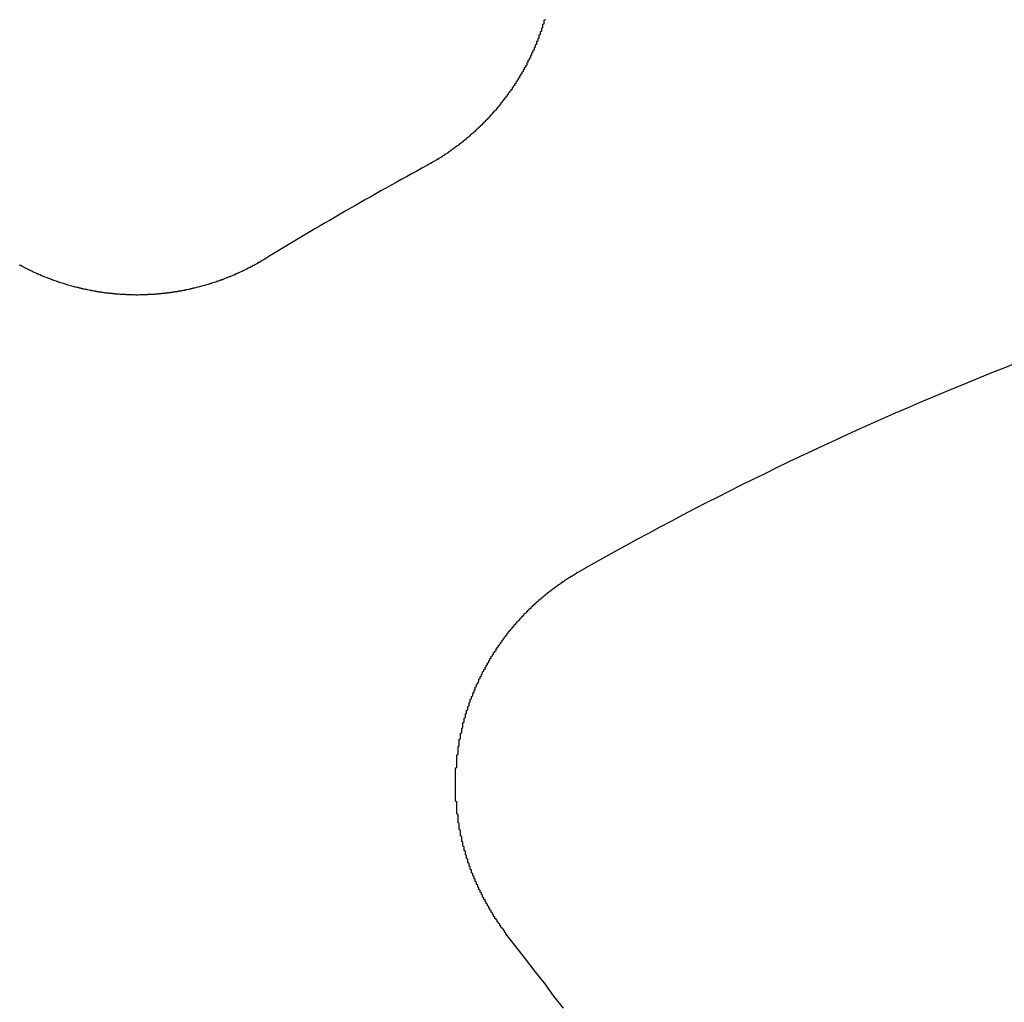
# Model space of a CAD drawing. Extents: x 2082 to 2584, y 353 to 1392.
# Drawn here: x 2314 to 2322, y 1163 to 1171 of the extents above; entities that cross this region are included whole.
import ezdxf

# ---------------------------------------------------------------- set-up
doc = ezdxf.new("R2010")
doc.units = 0
doc.linetypes.add('ACAD_ISO02W100', pattern=[15, 12, -3])
doc.layers.get('0').update_dxf_attribs({"linetype": 'CONTINUOUS'})
doc.layers.get('DEFPOINTS').update_dxf_attribs({"linetype": 'CONTINUOUS'})

# ---------------------------------------------------------------- blocks, each defined once
blk = doc.blocks.new('A$C3A776C02')
at = {"color": 3}
for points in [[(1277.15, 474.557, 0), (1277.15, 474.552, 0), (1277.14, 474.547, 0), (1277.14, 474.543, 0), (1277.14, 474.538, 0), (1277.14, 474.533, 0), (1277.14, 474.529, 0), (1277.14, 474.524, 0), (1277.14, 474.519, 0), (1277.13, 474.515, 0), (1277.13, 474.51, 0), (1277.13, 474.505, 0), (1277.13, 474.501, 0), (1277.13, 474.496, 0), (1277.13, 474.491, 0), (1277.13, 474.487, 0), (1277.12, 474.482, 0), (1277.12, 474.477, 0), (1277.12, 474.473, 0), (1277.12, 474.468, 0), (1277.12, 474.464, 0), (1277.12, 474.459, 0), (1277.11, 474.454, 0), (1277.11, 474.45, 0), (1277.11, 474.445, 0), (1277.11, 474.44, 0), (1277.11, 474.436, 0), (1277.11, 474.431, 0), (1277.1, 474.427, 0), (1277.1, 474.422, 0), (1277.1, 474.417, 0), (1277.1, 474.413, 0), (1277.1, 474.408, 0), (1277.1, 474.403, 0), (1277.09, 474.399, 0), (1277.09, 474.394, 0), (1277.09, 474.39, 0), (1277.09, 474.385, 0), (1277.09, 474.38, 0), (1277.08, 474.376, 0), (1277.08, 474.371, 0), (1277.08, 474.366, 0), (1277.08, 474.362, 0), (1277.08, 474.357, 0), (1277.08, 474.353, 0), (1277.07, 474.348, 0), (1277.07, 474.343, 0), (1277.07, 474.339, 0), (1277.07, 474.334, 0), (1277.07, 474.329, 0), (1277.06, 474.325, 0), (1277.06, 474.32, 0), (1277.06, 474.316, 0), (1277.06, 474.311, 0), (1277.06, 474.306, 0), (1277.05, 474.302, 0), (1277.05, 474.297, 0), (1277.05, 474.293, 0), (1277.05, 474.288, 0), (1277.04, 474.284, 0), (1277.04, 474.279, 0), (1277.04, 474.274, 0), (1277.04, 474.27, 0), (1277.04, 474.265, 0), (1277.03, 474.261, 0), (1277.03, 474.256, 0), (1277.03, 474.251, 0), (1277.03, 474.247, 0), (1277.03, 474.242, 0), (1277.02, 474.238, 0), (1277.02, 474.233, 0), (1277.02, 474.229, 0), (1277.02, 474.224, 0), (1277.01, 474.22, 0), (1277.01, 474.215, 0), (1277.01, 474.211, 0), (1277.01, 474.206, 0), (1277, 474.201, 0), (1277, 474.197, 0), (1277, 474.192, 0), (1277, 474.188, 0), (1277, 474.183, 0), (1276.99, 474.179, 0), (1276.99, 474.174, 0), (1276.99, 474.17, 0), (1276.99, 474.165, 0), (1276.98, 474.161, 0), (1276.98, 474.156, 0), (1276.98, 474.152, 0), (1276.98, 474.147, 0), (1276.97, 474.143, 0), (1276.97, 474.138, 0), (1276.97, 474.134, 0), (1276.97, 474.13, 0), (1276.96, 474.125, 0), (1276.96, 474.121, 0), (1276.96, 474.116, 0), (1276.96, 474.112, 0), (1276.95, 474.107, 0), (1276.95, 474.103, 0), (1276.95, 474.099, 0), (1276.94, 474.094, 0), (1276.94, 474.09, 0), (1276.94, 474.085, 0), (1276.94, 474.081, 0), (1276.93, 474.076, 0), (1276.93, 474.072, 0), (1276.93, 474.068, 0), (1276.93, 474.063, 0), (1276.92, 474.059, 0), (1276.92, 474.055, 0), (1276.92, 474.05, 0), (1276.92, 474.046, 0), (1276.91, 474.042, 0), (1276.91, 474.037, 0), (1276.91, 474.033, 0), (1276.9, 474.029, 0), (1276.9, 474.024, 0), (1276.9, 474.02, 0), (1276.9, 474.016, 0), (1276.89, 474.011, 0), (1276.89, 474.007, 0), (1276.89, 474.003, 0), (1276.88, 473.998, 0), (1276.88, 473.994, 0), (1276.88, 473.99, 0), (1276.88, 473.986, 0), (1276.87, 473.981, 0), (1276.87, 473.977, 0), (1276.87, 473.973, 0), (1276.86, 473.969, 0), (1276.86, 473.964, 0), (1276.86, 473.96, 0), (1276.85, 473.956, 0), (1276.85, 473.952, 0), (1276.85, 473.947, 0), (1276.85, 473.943, 0), (1276.84, 473.939, 0), (1276.84, 473.935, 0), (1276.84, 473.931, 0), (1276.83, 473.927, 0), (1276.83, 473.922, 0), (1276.83, 473.918, 0), (1276.82, 473.914, 0), (1276.82, 473.91, 0), (1276.82, 473.906, 0), (1276.81, 473.902, 0), (1276.81, 473.898, 0), (1276.81, 473.894, 0), (1276.8, 473.889, 0), (1276.8, 473.885, 0), (1276.8, 473.881, 0), (1276.79, 473.877, 0), (1276.79, 473.873, 0), (1276.79, 473.869, 0), (1276.79, 473.865, 0), (1276.78, 473.861, 0), (1276.78, 473.857, 0), (1276.78, 473.853, 0), (1276.77, 473.849, 0), (1276.77, 473.845, 0), (1276.77, 473.841, 0), (1276.76, 473.837, 0), (1276.76, 473.833, 0), (1276.76, 473.829, 0), (1276.75, 473.825, 0), (1276.75, 473.821, 0), (1276.75, 473.817, 0), (1276.74, 473.813, 0), (1276.74, 473.809, 0), (1276.73, 473.805, 0), (1276.73, 473.801, 0), (1276.73, 473.798, 0), (1276.72, 473.794, 0), (1276.72, 473.79, 0), (1276.72, 473.786, 0), (1276.71, 473.782, 0), (1276.71, 473.778, 0), (1276.71, 473.774, 0), (1276.7, 473.771, 0), (1276.7, 473.767, 0), (1276.7, 473.763, 0), (1276.69, 473.759, 0), (1276.69, 473.755, 0), (1276.69, 473.752, 0), (1276.68, 473.748, 0), (1276.68, 473.744, 0), (1276.68, 473.74, 0), (1276.67, 473.737, 0), (1276.67, 473.733, 0), (1276.66, 473.729, 0), (1276.66, 473.725, 0), (1276.66, 473.722, 0), (1276.65, 473.718, 0), (1276.65, 473.714, 0), (1276.65, 473.711, 0), (1276.64, 473.707, 0), (1276.64, 473.703, 0), (1276.64, 473.7, 0), (1276.63, 473.696, 0), (1276.63, 473.692, 0), (1276.62, 473.689, 0), (1276.62, 473.685, 0), (1276.62, 473.682, 0), (1276.61, 473.678, 0), (1276.61, 473.674, 0), (1276.61, 473.671, 0), (1276.6, 473.667, 0), (1276.6, 473.664, 0), (1276.59, 473.66, 0), (1276.59, 473.657, 0), (1276.59, 473.653, 0), (1276.58, 473.65, 0), (1276.58, 473.646, 0), (1276.58, 473.643, 0), (1276.57, 473.639, 0), (1276.57, 473.636, 0), (1276.56, 473.632, 0), (1276.56, 473.629, 0), (1276.56, 473.625, 0), (1276.55, 473.622, 0), (1276.55, 473.619, 0), (1276.54, 473.615, 0), (1276.54, 473.612, 0), (1276.54, 473.608, 0), (1276.53, 473.605, 0), (1276.53, 473.602, 0), (1276.53, 473.598, 0), (1276.52, 473.595, 0), (1276.52, 473.592, 0), (1276.51, 473.588, 0), (1276.51, 473.585, 0), (1276.51, 473.582, 0), (1276.5, 473.579, 0), (1276.5, 473.575, 0), (1276.49, 473.572, 0), (1276.49, 473.569, 0), (1276.49, 473.566, 0), (1276.48, 473.562, 0), (1276.48, 473.559, 0), (1276.47, 473.556, 0), (1276.47, 473.553, 0), (1276.47, 473.55, 0), (1276.46, 473.547, 0), (1276.46, 473.543, 0), (1276.45, 473.54, 0), (1276.45, 473.537, 0), (1276.45, 473.534, 0), (1276.44, 473.531, 0), (1276.44, 473.528, 0), (1276.43, 473.525, 0), (1276.43, 473.522, 0), (1276.43, 473.519, 0), (1276.42, 473.516, 0), (1276.42, 473.513, 0), (1276.41, 473.51, 0), (1276.41, 473.507, 0), (1276.4, 473.504, 0), (1276.4, 473.501, 0), (1276.4, 473.498, 0), (1276.39, 473.495, 0), (1276.39, 473.492, 0), (1276.38, 473.489, 0), (1276.38, 473.486, 0), (1276.38, 473.483, 0), (1276.37, 473.48, 0), (1276.37, 473.477, 0), (1276.36, 473.474, 0), (1276.36, 473.472, 0), (1276.36, 473.469, 0), (1276.35, 473.466, 0), (1276.35, 473.463, 0), (1276.34, 473.46, 0), (1276.34, 473.458, 0), (1276.33, 473.455, 0), (1276.33, 473.452, 0), (1276.33, 473.449, 0), (1276.32, 473.446, 0), (1276.32, 473.444, 0), (1276.31, 473.441, 0), (1276.31, 473.438, 0), (1276.31, 473.436, 0), (1276.3, 473.433, 0), (1276.3, 473.43, 0), (1276.29, 473.428, 0), (1276.29, 473.425, 0), (1276.28, 473.422, 0), (1276.28, 473.42, 0), (1276.28, 473.417, 0), (1276.27, 473.415, 0), (1276.27, 473.412, 0), (1276.26, 473.409, 0), (1276.26, 473.407, 0), (1276.25, 473.404, 0), (1276.25, 473.402, 0), (1276.25, 473.399, 0), (1276.24, 473.397, 0), (1276.24, 473.394, 0), (1276.23, 473.392, 0), (1276.23, 473.389, 0), (1276.22, 473.387, 0), (1276.22, 473.384, 0), (1276.22, 473.382, 0), (1276.21, 473.38, 0), (1276.21, 473.377, 0), (1276.2, 473.375, 0), (1276.2, 473.372, 0), (1276.19, 473.37, 0), (1276.19, 473.368, 0), (1276.19, 473.365, 0)], [(1274.86, 472.602, 0), (1274.86, 472.599, 0), (1274.85, 472.596, 0), (1274.85, 472.594, 0), (1274.85, 472.591, 0), (1274.84, 472.589, 0), (1274.84, 472.586, 0), (1274.83, 472.584, 0), (1274.83, 472.581, 0), (1274.83, 472.579, 0), (1274.82, 472.577, 0), (1274.82, 472.574, 0), (1274.81, 472.572, 0), (1274.81, 472.569, 0), (1274.8, 472.567, 0), (1274.8, 472.564, 0), (1274.8, 472.562, 0), (1274.79, 472.559, 0), (1274.79, 472.557, 0), (1274.78, 472.555, 0), (1274.78, 472.552, 0), (1274.77, 472.55, 0), (1274.77, 472.548, 0), (1274.76, 472.545, 0), (1274.76, 472.543, 0), (1274.76, 472.541, 0), (1274.75, 472.538, 0), (1274.75, 472.536, 0), (1274.74, 472.534, 0), (1274.74, 472.531, 0), (1274.73, 472.529, 0), (1274.73, 472.527, 0), (1274.72, 472.524, 0), (1274.72, 472.522, 0), (1274.72, 472.52, 0), (1274.71, 472.518, 0), (1274.71, 472.516, 0), (1274.7, 472.513, 0), (1274.7, 472.511, 0), (1274.69, 472.509, 0), (1274.69, 472.507, 0), (1274.68, 472.505, 0), (1274.68, 472.502, 0), (1274.68, 472.5, 0), (1274.67, 472.498, 0), (1274.67, 472.496, 0), (1274.66, 472.494, 0), (1274.66, 472.492, 0), (1274.65, 472.49, 0), (1274.65, 472.487, 0), (1274.64, 472.485, 0), (1274.64, 472.483, 0), (1274.63, 472.481, 0), (1274.63, 472.479, 0), (1274.62, 472.477, 0), (1274.62, 472.475, 0), (1274.62, 472.473, 0), (1274.61, 472.471, 0), (1274.61, 472.469, 0), (1274.6, 472.467, 0), (1274.6, 472.465, 0), (1274.59, 472.463, 0), (1274.59, 472.461, 0), (1274.58, 472.459, 0), (1274.58, 472.457, 0), (1274.57, 472.455, 0), (1274.57, 472.453, 0), (1274.56, 472.451, 0), (1274.56, 472.45, 0), (1274.55, 472.448, 0), (1274.55, 472.446, 0), (1274.54, 472.444, 0), (1274.54, 472.442, 0), (1274.53, 472.44, 0), (1274.53, 472.438, 0), (1274.53, 472.437, 0), (1274.52, 472.435, 0), (1274.52, 472.433, 0), (1274.51, 472.431, 0), (1274.51, 472.43, 0), (1274.5, 472.428, 0), (1274.5, 472.426, 0), (1274.49, 472.424, 0), (1274.49, 472.423, 0), (1274.48, 472.421, 0), (1274.48, 472.419, 0), (1274.47, 472.418, 0), (1274.47, 472.416, 0), (1274.46, 472.414, 0), (1274.46, 472.413, 0), (1274.45, 472.411, 0), (1274.45, 472.409, 0), (1274.44, 472.408, 0), (1274.44, 472.406, 0), (1274.43, 472.404, 0), (1274.43, 472.403, 0), (1274.42, 472.401, 0), (1274.42, 472.4, 0), (1274.41, 472.398, 0), (1274.41, 472.397, 0), (1274.4, 472.395, 0), (1274.4, 472.394, 0), (1274.39, 472.392, 0), (1274.39, 472.391, 0), (1274.38, 472.389, 0), (1274.38, 472.388, 0), (1274.37, 472.386, 0), (1274.37, 472.385, 0), (1274.36, 472.384, 0), (1274.36, 472.382, 0), (1274.35, 472.381, 0), (1274.35, 472.379, 0), (1274.34, 472.378, 0), (1274.34, 472.377, 0), (1274.33, 472.375, 0), (1274.33, 472.374, 0), (1274.32, 472.373, 0), (1274.32, 472.371, 0), (1274.31, 472.37, 0), (1274.31, 472.369, 0), (1274.3, 472.368, 0), (1274.3, 472.366, 0), (1274.29, 472.365, 0), (1274.29, 472.364, 0), (1274.28, 472.363, 0), (1274.28, 472.362, 0), (1274.27, 472.36, 0), (1274.27, 472.359, 0), (1274.26, 472.358, 0), (1274.26, 472.357, 0), (1274.25, 472.356, 0), (1274.25, 472.355, 0), (1274.24, 472.354, 0), (1274.24, 472.352, 0), (1274.23, 472.351, 0), (1274.23, 472.35, 0), (1274.22, 472.349, 0), (1274.22, 472.348, 0), (1274.21, 472.347, 0), (1274.21, 472.346, 0), (1274.2, 472.345, 0), (1274.2, 472.344, 0), (1274.19, 472.343, 0), (1274.19, 472.342, 0), (1274.18, 472.341, 0), (1274.18, 472.34, 0), (1274.17, 472.339, 0), (1274.17, 472.339, 0), (1274.16, 472.338, 0), (1274.16, 472.337, 0), (1274.15, 472.336, 0), (1274.15, 472.335, 0), (1274.14, 472.334, 0), (1274.14, 472.333, 0), (1274.13, 472.333, 0), (1274.13, 472.332, 0), (1274.12, 472.331, 0), (1274.12, 472.33, 0), (1274.11, 472.33, 0), (1274.11, 472.329, 0), (1274.1, 472.328, 0), (1274.09, 472.327, 0), (1274.09, 472.327, 0), (1274.08, 472.326, 0), (1274.08, 472.325, 0), (1274.07, 472.325, 0), (1274.07, 472.324, 0), (1274.06, 472.323, 0), (1274.06, 472.323, 0), (1274.05, 472.322, 0), (1274.05, 472.321, 0), (1274.04, 472.321, 0), (1274.04, 472.32, 0), (1274.03, 472.32, 0), (1274.03, 472.319, 0), (1274.02, 472.319, 0), (1274.02, 472.318, 0), (1274.01, 472.318, 0), (1274.01, 472.317, 0), (1274, 472.317, 0), (1274, 472.316, 0), (1273.99, 472.316, 0), (1273.99, 472.315, 0), (1273.98, 472.315, 0), (1273.98, 472.315, 0), (1273.97, 472.314, 0), (1273.97, 472.314, 0), (1273.96, 472.313, 0), (1273.96, 472.313, 0), (1273.95, 472.313, 0), (1273.95, 472.312, 0), (1273.94, 472.312, 0), (1273.94, 472.312, 0), (1273.93, 472.311, 0), (1273.92, 472.311, 0), (1273.92, 472.311, 0), (1273.91, 472.311, 0), (1273.91, 472.31, 0), (1273.9, 472.31, 0), (1273.9, 472.31, 0), (1273.89, 472.31, 0), (1273.89, 472.31, 0), (1273.88, 472.309, 0), (1273.88, 472.309, 0), (1273.87, 472.309, 0), (1273.87, 472.309, 0), (1273.86, 472.309, 0), (1273.86, 472.309, 0), (1273.85, 472.309, 0), (1273.85, 472.309, 0), (1273.84, 472.309, 0), (1273.84, 472.309, 0), (1273.83, 472.308, 0), (1273.83, 472.308, 0), (1273.82, 472.308, 0), (1273.82, 472.308, 0), (1273.81, 472.308, 0), (1273.81, 472.308, 0), (1273.8, 472.309, 0), (1273.8, 472.309, 0), (1273.79, 472.309, 0), (1273.79, 472.309, 0), (1273.78, 472.309, 0), (1273.78, 472.309, 0), (1273.77, 472.309, 0), (1273.77, 472.309, 0), (1273.76, 472.309, 0), (1273.76, 472.31, 0), (1273.75, 472.31, 0), (1273.74, 472.31, 0), (1273.74, 472.31, 0), (1273.73, 472.31, 0), (1273.73, 472.311, 0), (1273.72, 472.311, 0), (1273.72, 472.311, 0), (1273.71, 472.311, 0), (1273.71, 472.312, 0), (1273.7, 472.312, 0), (1273.7, 472.312, 0), (1273.69, 472.312, 0), (1273.69, 472.313, 0), (1273.68, 472.313, 0), (1273.68, 472.313, 0), (1273.67, 472.314, 0), (1273.67, 472.314, 0), (1273.66, 472.315, 0), (1273.66, 472.315, 0), (1273.65, 472.315, 0), (1273.65, 472.316, 0), (1273.64, 472.316, 0), (1273.64, 472.317, 0), (1273.63, 472.317, 0), (1273.63, 472.318, 0), (1273.62, 472.318, 0), (1273.62, 472.319, 0), (1273.61, 472.319, 0), (1273.61, 472.32, 0), (1273.6, 472.32, 0), (1273.6, 472.321, 0), (1273.59, 472.321, 0), (1273.59, 472.322, 0), (1273.58, 472.323, 0), (1273.58, 472.323, 0), (1273.57, 472.324, 0), (1273.57, 472.324, 0), (1273.56, 472.325, 0), (1273.56, 472.326, 0), (1273.55, 472.326, 0), (1273.55, 472.327, 0), (1273.54, 472.328, 0), (1273.54, 472.328, 0), (1273.53, 472.329, 0), (1273.53, 472.33, 0), (1273.52, 472.331, 0), (1273.52, 472.331, 0), (1273.51, 472.332, 0), (1273.51, 472.333, 0), (1273.5, 472.334, 0), (1273.5, 472.334, 0), (1273.49, 472.335, 0), (1273.49, 472.336, 0), (1273.48, 472.337, 0), (1273.48, 472.338, 0), (1273.48, 472.339, 0), (1273.47, 472.339, 0), (1273.47, 472.34, 0), (1273.46, 472.341, 0), (1273.46, 472.342, 0), (1273.45, 472.343, 0), (1273.45, 472.344, 0), (1273.44, 472.345, 0), (1273.44, 472.346, 0), (1273.43, 472.347, 0), (1273.43, 472.348, 0), (1273.42, 472.349, 0), (1273.42, 472.35, 0), (1273.41, 472.351, 0), (1273.41, 472.352, 0), (1273.4, 472.353, 0), (1273.4, 472.354, 0), (1273.39, 472.355, 0), (1273.39, 472.356, 0), (1273.38, 472.357, 0), (1273.38, 472.358, 0), (1273.37, 472.359, 0), (1273.37, 472.36, 0), (1273.36, 472.361, 0), (1273.36, 472.362, 0), (1273.36, 472.363, 0), (1273.35, 472.365, 0), (1273.35, 472.366, 0), (1273.34, 472.367, 0), (1273.34, 472.368, 0), (1273.33, 472.369, 0), (1273.33, 472.37, 0), (1273.32, 472.372, 0), (1273.32, 472.373, 0), (1273.31, 472.374, 0), (1273.31, 472.375, 0), (1273.3, 472.377, 0), (1273.3, 472.378, 0), (1273.29, 472.379, 0), (1273.29, 472.381, 0), (1273.28, 472.382, 0), (1273.28, 472.383, 0), (1273.27, 472.385, 0), (1273.27, 472.386, 0), (1273.26, 472.387, 0), (1273.26, 472.389, 0), (1273.25, 472.39, 0), (1273.25, 472.392, 0), (1273.24, 472.393, 0), (1273.24, 472.395, 0), (1273.24, 472.396, 0), (1273.23, 472.398, 0), (1273.23, 472.399, 0), (1273.22, 472.401, 0), (1273.22, 472.402, 0), (1273.21, 472.404, 0), (1273.21, 472.405, 0), (1273.2, 472.407, 0), (1273.2, 472.408, 0), (1273.19, 472.41, 0), (1273.19, 472.411, 0), (1273.18, 472.413, 0), (1273.18, 472.415, 0), (1273.17, 472.416, 0), (1273.17, 472.418, 0), (1273.16, 472.42, 0), (1273.16, 472.421, 0), (1273.15, 472.423, 0), (1273.15, 472.425, 0), (1273.14, 472.426, 0), (1273.14, 472.428, 0), (1273.13, 472.43, 0), (1273.13, 472.431, 0), (1273.13, 472.433, 0), (1273.12, 472.435, 0), (1273.12, 472.437, 0), (1273.11, 472.439, 0), (1273.11, 472.44, 0), (1273.1, 472.442, 0), (1273.1, 472.444, 0), (1273.09, 472.446, 0), (1273.09, 472.448, 0), (1273.08, 472.45, 0), (1273.08, 472.452, 0), (1273.07, 472.453, 0), (1273.07, 472.455, 0), (1273.06, 472.457, 0), (1273.06, 472.459, 0), (1273.05, 472.461, 0), (1273.05, 472.463, 0), (1273.04, 472.465, 0), (1273.04, 472.467, 0), (1273.04, 472.469, 0), (1273.03, 472.471, 0), (1273.03, 472.473, 0), (1273.02, 472.475, 0), (1273.02, 472.477, 0), (1273.01, 472.479, 0), (1273.01, 472.481, 0), (1273, 472.484, 0), (1273, 472.486, 0), (1272.99, 472.488, 0), (1272.99, 472.49, 0), (1272.98, 472.492, 0), (1272.98, 472.494, 0), (1272.97, 472.496, 0), (1272.97, 472.499, 0), (1272.97, 472.501, 0), (1272.96, 472.503, 0), (1272.96, 472.505, 0), (1272.95, 472.507, 0), (1272.95, 472.51, 0), (1272.94, 472.512, 0), (1272.94, 472.514, 0), (1272.93, 472.516, 0), (1272.93, 472.519, 0), (1272.92, 472.521, 0), (1272.92, 472.523, 0), (1272.91, 472.526, 0), (1272.91, 472.528, 0), (1272.9, 472.53, 0), (1272.9, 472.533, 0), (1272.9, 472.535, 0), (1272.89, 472.538, 0), (1272.89, 472.54, 0), (1272.88, 472.542, 0), (1272.88, 472.545, 0), (1272.87, 472.547, 0), (1272.87, 472.55, 0), (1272.86, 472.552, 0)], [(1276.83, 467.097, 0), (1276.83, 467.101, 0), (1276.83, 467.105, 0), (1276.82, 467.109, 0), (1276.82, 467.113, 0), (1276.82, 467.117, 0), (1276.82, 467.121, 0), (1276.81, 467.125, 0), (1276.81, 467.129, 0), (1276.81, 467.133, 0), (1276.8, 467.137, 0), (1276.8, 467.141, 0), (1276.8, 467.145, 0), (1276.79, 467.149, 0), (1276.79, 467.153, 0), (1276.79, 467.157, 0), (1276.79, 467.161, 0), (1276.78, 467.165, 0), (1276.78, 467.169, 0), (1276.78, 467.173, 0), (1276.78, 467.177, 0), (1276.77, 467.181, 0), (1276.77, 467.185, 0), (1276.77, 467.189, 0), (1276.76, 467.193, 0), (1276.76, 467.197, 0), (1276.76, 467.201, 0), (1276.76, 467.205, 0), (1276.75, 467.21, 0), (1276.75, 467.214, 0), (1276.75, 467.218, 0), (1276.74, 467.222, 0), (1276.74, 467.226, 0), (1276.74, 467.23, 0), (1276.74, 467.234, 0), (1276.73, 467.238, 0), (1276.73, 467.243, 0), (1276.73, 467.247, 0), (1276.73, 467.251, 0), (1276.72, 467.255, 0), (1276.72, 467.259, 0), (1276.72, 467.264, 0), (1276.72, 467.268, 0), (1276.71, 467.272, 0), (1276.71, 467.276, 0), (1276.71, 467.281, 0), (1276.71, 467.285, 0), (1276.7, 467.289, 0), (1276.7, 467.293, 0), (1276.7, 467.298, 0), (1276.7, 467.302, 0), (1276.69, 467.306, 0), (1276.69, 467.311, 0), (1276.69, 467.315, 0), (1276.69, 467.319, 0), (1276.68, 467.324, 0), (1276.68, 467.328, 0), (1276.68, 467.332, 0), (1276.68, 467.337, 0), (1276.67, 467.341, 0), (1276.67, 467.345, 0), (1276.67, 467.35, 0), (1276.67, 467.354, 0), (1276.66, 467.359, 0), (1276.66, 467.363, 0), (1276.66, 467.367, 0), (1276.66, 467.372, 0), (1276.65, 467.376, 0), (1276.65, 467.381, 0), (1276.65, 467.385, 0), (1276.65, 467.39, 0), (1276.64, 467.394, 0), (1276.64, 467.399, 0), (1276.64, 467.403, 0), (1276.64, 467.408, 0), (1276.64, 467.412, 0), (1276.63, 467.417, 0), (1276.63, 467.421, 0), (1276.63, 467.426, 0), (1276.63, 467.43, 0), (1276.62, 467.435, 0), (1276.62, 467.439, 0), (1276.62, 467.444, 0), (1276.62, 467.448, 0), (1276.62, 467.453, 0), (1276.61, 467.458, 0), (1276.61, 467.462, 0), (1276.61, 467.467, 0), (1276.61, 467.471, 0), (1276.6, 467.476, 0), (1276.6, 467.481, 0), (1276.6, 467.485, 0), (1276.6, 467.49, 0), (1276.6, 467.495, 0), (1276.59, 467.499, 0), (1276.59, 467.504, 0), (1276.59, 467.509, 0), (1276.59, 467.513, 0), (1276.59, 467.518, 0), (1276.58, 467.523, 0), (1276.58, 467.527, 0), (1276.58, 467.532, 0), (1276.58, 467.537, 0), (1276.58, 467.541, 0), (1276.57, 467.546, 0), (1276.57, 467.551, 0), (1276.57, 467.556, 0), (1276.57, 467.56, 0), (1276.57, 467.565, 0), (1276.56, 467.57, 0), (1276.56, 467.575, 0), (1276.56, 467.579, 0), (1276.56, 467.584, 0), (1276.56, 467.589, 0), (1276.55, 467.594, 0), (1276.55, 467.598, 0), (1276.55, 467.603, 0), (1276.55, 467.608, 0), (1276.55, 467.613, 0), (1276.55, 467.618, 0), (1276.54, 467.622, 0), (1276.54, 467.627, 0), (1276.54, 467.632, 0), (1276.54, 467.637, 0), (1276.54, 467.642, 0), (1276.53, 467.647, 0), (1276.53, 467.652, 0), (1276.53, 467.656, 0), (1276.53, 467.661, 0), (1276.53, 467.666, 0), (1276.53, 467.671, 0), (1276.52, 467.676, 0), (1276.52, 467.681, 0), (1276.52, 467.686, 0), (1276.52, 467.691, 0), (1276.52, 467.695, 0), (1276.52, 467.7, 0), (1276.52, 467.705, 0), (1276.51, 467.71, 0), (1276.51, 467.715, 0), (1276.51, 467.72, 0), (1276.51, 467.725, 0), (1276.51, 467.73, 0), (1276.51, 467.735, 0), (1276.5, 467.74, 0), (1276.5, 467.745, 0), (1276.5, 467.75, 0), (1276.5, 467.755, 0), (1276.5, 467.76, 0), (1276.5, 467.765, 0), (1276.5, 467.77, 0), (1276.49, 467.775, 0), (1276.49, 467.78, 0), (1276.49, 467.785, 0), (1276.49, 467.79, 0), (1276.49, 467.795, 0), (1276.49, 467.8, 0), (1276.49, 467.805, 0), (1276.48, 467.81, 0), (1276.48, 467.815, 0), (1276.48, 467.82, 0), (1276.48, 467.825, 0), (1276.48, 467.83, 0), (1276.48, 467.835, 0), (1276.48, 467.84, 0), (1276.48, 467.845, 0), (1276.47, 467.85, 0), (1276.47, 467.855, 0), (1276.47, 467.86, 0), (1276.47, 467.865, 0), (1276.47, 467.87, 0), (1276.47, 467.875, 0), (1276.47, 467.88, 0), (1276.47, 467.885, 0), (1276.47, 467.89, 0), (1276.46, 467.895, 0), (1276.46, 467.9, 0), (1276.46, 467.905, 0), (1276.46, 467.91, 0), (1276.46, 467.915, 0), (1276.46, 467.921, 0), (1276.46, 467.926, 0), (1276.46, 467.931, 0), (1276.46, 467.936, 0), (1276.46, 467.941, 0), (1276.45, 467.946, 0), (1276.45, 467.951, 0), (1276.45, 467.956, 0), (1276.45, 467.961, 0), (1276.45, 467.966, 0), (1276.45, 467.971, 0), (1276.45, 467.977, 0), (1276.45, 467.982, 0), (1276.45, 467.987, 0), (1276.45, 467.992, 0), (1276.45, 467.997, 0), (1276.44, 468.002, 0), (1276.44, 468.007, 0), (1276.44, 468.012, 0), (1276.44, 468.018, 0), (1276.44, 468.023, 0), (1276.44, 468.028, 0), (1276.44, 468.033, 0), (1276.44, 468.038, 0), (1276.44, 468.043, 0), (1276.44, 468.048, 0), (1276.44, 468.053, 0), (1276.44, 468.059, 0), (1276.44, 468.064, 0), (1276.44, 468.069, 0), (1276.43, 468.074, 0), (1276.43, 468.079, 0), (1276.43, 468.084, 0), (1276.43, 468.089, 0), (1276.43, 468.095, 0), (1276.43, 468.1, 0), (1276.43, 468.105, 0), (1276.43, 468.11, 0), (1276.43, 468.115, 0), (1276.43, 468.12, 0), (1276.43, 468.125, 0), (1276.43, 468.131, 0), (1276.43, 468.136, 0), (1276.43, 468.141, 0), (1276.43, 468.146, 0), (1276.43, 468.151, 0), (1276.43, 468.156, 0), (1276.43, 468.162, 0), (1276.43, 468.167, 0), (1276.43, 468.172, 0), (1276.42, 468.177, 0), (1276.42, 468.182, 0), (1276.42, 468.187, 0), (1276.42, 468.192, 0), (1276.42, 468.198, 0), (1276.42, 468.203, 0), (1276.42, 468.208, 0), (1276.42, 468.213, 0), (1276.42, 468.218, 0), (1276.42, 468.223, 0), (1276.42, 468.229, 0), (1276.42, 468.234, 0), (1276.42, 468.239, 0), (1276.42, 468.244, 0), (1276.42, 468.249, 0), (1276.42, 468.254, 0), (1276.42, 468.259, 0), (1276.42, 468.265, 0), (1276.42, 468.27, 0), (1276.42, 468.275, 0), (1276.42, 468.28, 0), (1276.42, 468.285, 0), (1276.42, 468.29, 0), (1276.42, 468.295, 0), (1276.42, 468.301, 0), (1276.42, 468.306, 0), (1276.42, 468.311, 0), (1276.42, 468.316, 0), (1276.42, 468.321, 0), (1276.42, 468.326, 0), (1276.42, 468.331, 0), (1276.42, 468.337, 0), (1276.42, 468.342, 0), (1276.42, 468.347, 0), (1276.42, 468.352, 0), (1276.42, 468.357, 0), (1276.42, 468.362, 0), (1276.42, 468.367, 0), (1276.42, 468.372, 0), (1276.42, 468.378, 0), (1276.42, 468.383, 0), (1276.42, 468.388, 0), (1276.42, 468.393, 0), (1276.42, 468.398, 0), (1276.42, 468.403, 0), (1276.42, 468.408, 0), (1276.42, 468.413, 0), (1276.42, 468.418, 0), (1276.42, 468.423, 0), (1276.42, 468.429, 0), (1276.42, 468.434, 0), (1276.42, 468.439, 0), (1276.42, 468.444, 0), (1276.42, 468.449, 0), (1276.43, 468.454, 0), (1276.43, 468.459, 0), (1276.43, 468.464, 0), (1276.43, 468.469, 0), (1276.43, 468.474, 0), (1276.43, 468.479, 0), (1276.43, 468.484, 0), (1276.43, 468.489, 0), (1276.43, 468.494, 0), (1276.43, 468.5, 0), (1276.43, 468.505, 0), (1276.43, 468.51, 0), (1276.43, 468.515, 0), (1276.43, 468.52, 0), (1276.43, 468.525, 0), (1276.43, 468.53, 0), (1276.43, 468.535, 0), (1276.43, 468.54, 0), (1276.43, 468.545, 0), (1276.43, 468.55, 0), (1276.43, 468.555, 0), (1276.44, 468.56, 0), (1276.44, 468.565, 0), (1276.44, 468.57, 0), (1276.44, 468.575, 0), (1276.44, 468.58, 0), (1276.44, 468.585, 0), (1276.44, 468.59, 0), (1276.44, 468.595, 0), (1276.44, 468.6, 0), (1276.44, 468.605, 0), (1276.44, 468.61, 0), (1276.44, 468.615, 0), (1276.44, 468.62, 0), (1276.44, 468.624, 0), (1276.45, 468.629, 0), (1276.45, 468.634, 0), (1276.45, 468.639, 0), (1276.45, 468.644, 0), (1276.45, 468.649, 0), (1276.45, 468.654, 0), (1276.45, 468.659, 0), (1276.45, 468.664, 0), (1276.45, 468.669, 0), (1276.45, 468.674, 0), (1276.45, 468.679, 0), (1276.45, 468.683, 0), (1276.46, 468.688, 0), (1276.46, 468.693, 0), (1276.46, 468.698, 0), (1276.46, 468.703, 0), (1276.46, 468.708, 0), (1276.46, 468.713, 0), (1276.46, 468.717, 0), (1276.46, 468.722, 0), (1276.46, 468.727, 0), (1276.46, 468.732, 0), (1276.47, 468.737, 0), (1276.47, 468.742, 0), (1276.47, 468.746, 0), (1276.47, 468.751, 0), (1276.47, 468.756, 0), (1276.47, 468.761, 0), (1276.47, 468.766, 0), (1276.47, 468.77, 0), (1276.47, 468.775, 0), (1276.48, 468.78, 0), (1276.48, 468.785, 0), (1276.48, 468.789, 0), (1276.48, 468.794, 0), (1276.48, 468.799, 0), (1276.48, 468.804, 0), (1276.48, 468.809, 0), (1276.48, 468.813, 0), (1276.48, 468.818, 0), (1276.49, 468.823, 0), (1276.49, 468.828, 0), (1276.49, 468.832, 0), (1276.49, 468.837, 0), (1276.49, 468.842, 0), (1276.49, 468.847, 0), (1276.49, 468.852, 0), (1276.49, 468.856, 0), (1276.5, 468.861, 0), (1276.5, 468.866, 0), (1276.5, 468.871, 0), (1276.5, 468.876, 0), (1276.5, 468.88, 0), (1276.5, 468.885, 0), (1276.5, 468.89, 0), (1276.51, 468.895, 0), (1276.51, 468.899, 0), (1276.51, 468.904, 0), (1276.51, 468.909, 0), (1276.51, 468.914, 0), (1276.51, 468.919, 0), (1276.52, 468.923, 0), (1276.52, 468.928, 0), (1276.52, 468.933, 0), (1276.52, 468.938, 0), (1276.52, 468.942, 0), (1276.52, 468.947, 0), (1276.52, 468.952, 0), (1276.53, 468.957, 0), (1276.53, 468.961, 0), (1276.53, 468.966, 0), (1276.53, 468.971, 0), (1276.53, 468.976, 0), (1276.53, 468.981, 0), (1276.54, 468.985, 0), (1276.54, 468.99, 0), (1276.54, 468.995, 0), (1276.54, 469, 0), (1276.54, 469.004, 0), (1276.54, 469.009, 0), (1276.55, 469.014, 0), (1276.55, 469.019, 0), (1276.55, 469.023, 0), (1276.55, 469.028, 0), (1276.55, 469.033, 0), (1276.56, 469.037, 0), (1276.56, 469.042, 0), (1276.56, 469.047, 0), (1276.56, 469.052, 0), (1276.56, 469.056, 0), (1276.56, 469.061, 0), (1276.57, 469.066, 0), (1276.57, 469.071, 0), (1276.57, 469.075, 0), (1276.57, 469.08, 0), (1276.57, 469.085, 0), (1276.58, 469.089, 0), (1276.58, 469.094, 0), (1276.58, 469.099, 0), (1276.58, 469.104, 0), (1276.58, 469.108, 0), (1276.59, 469.113, 0), (1276.59, 469.118, 0), (1276.59, 469.122, 0), (1276.59, 469.127, 0), (1276.59, 469.132, 0), (1276.6, 469.136, 0), (1276.6, 469.141, 0), (1276.6, 469.146, 0), (1276.6, 469.15, 0), (1276.61, 469.155, 0), (1276.61, 469.16, 0), (1276.61, 469.164, 0), (1276.61, 469.169, 0), (1276.61, 469.173, 0), (1276.62, 469.178, 0), (1276.62, 469.183, 0), (1276.62, 469.187, 0), (1276.62, 469.192, 0), (1276.63, 469.197, 0), (1276.63, 469.201, 0), (1276.63, 469.206, 0), (1276.63, 469.21, 0), (1276.63, 469.215, 0), (1276.64, 469.22, 0), (1276.64, 469.224, 0), (1276.64, 469.229, 0), (1276.64, 469.233, 0), (1276.65, 469.238, 0), (1276.65, 469.243, 0), (1276.65, 469.247, 0), (1276.65, 469.252, 0), (1276.66, 469.256, 0), (1276.66, 469.261, 0), (1276.66, 469.265, 0), (1276.66, 469.27, 0), (1276.67, 469.274, 0), (1276.67, 469.279, 0), (1276.67, 469.283, 0), (1276.67, 469.288, 0), (1276.68, 469.292, 0), (1276.68, 469.297, 0), (1276.68, 469.301, 0), (1276.68, 469.306, 0), (1276.69, 469.31, 0), (1276.69, 469.315, 0), (1276.69, 469.319, 0), (1276.69, 469.324, 0), (1276.7, 469.328, 0), (1276.7, 469.333, 0), (1276.7, 469.337, 0), (1276.7, 469.342, 0), (1276.71, 469.346, 0), (1276.71, 469.351, 0), (1276.71, 469.355, 0), (1276.71, 469.359, 0), (1276.72, 469.364, 0), (1276.72, 469.368, 0), (1276.72, 469.373, 0), (1276.73, 469.377, 0), (1276.73, 469.381, 0), (1276.73, 469.386, 0), (1276.73, 469.39, 0), (1276.74, 469.395, 0), (1276.74, 469.399, 0), (1276.74, 469.403, 0), (1276.75, 469.408, 0), (1276.75, 469.412, 0), (1276.75, 469.416, 0), (1276.75, 469.421, 0), (1276.76, 469.425, 0), (1276.76, 469.429, 0), (1276.76, 469.434, 0), (1276.77, 469.438, 0), (1276.77, 469.442, 0), (1276.77, 469.446, 0), (1276.77, 469.451, 0), (1276.78, 469.455, 0), (1276.78, 469.459, 0), (1276.78, 469.463, 0), (1276.79, 469.468, 0), (1276.79, 469.472, 0), (1276.79, 469.476, 0), (1276.8, 469.48, 0), (1276.8, 469.485, 0), (1276.8, 469.489, 0), (1276.8, 469.493, 0), (1276.81, 469.497, 0), (1276.81, 469.501, 0), (1276.81, 469.506, 0), (1276.82, 469.51, 0), (1276.82, 469.514, 0), (1276.82, 469.518, 0), (1276.83, 469.522, 0), (1276.83, 469.526, 0), (1276.83, 469.53, 0), (1276.84, 469.535, 0), (1276.84, 469.539, 0), (1276.84, 469.543, 0), (1276.84, 469.547, 0), (1276.85, 469.551, 0), (1276.85, 469.555, 0), (1276.85, 469.559, 0), (1276.86, 469.563, 0), (1276.86, 469.567, 0), (1276.86, 469.571, 0), (1276.87, 469.575, 0), (1276.87, 469.579, 0), (1276.87, 469.583, 0), (1276.88, 469.587, 0), (1276.88, 469.591, 0), (1276.88, 469.595, 0), (1276.89, 469.599, 0), (1276.89, 469.603, 0), (1276.89, 469.607, 0), (1276.9, 469.611, 0), (1276.9, 469.615, 0), (1276.9, 469.619, 0), (1276.91, 469.623, 0), (1276.91, 469.627, 0), (1276.91, 469.631, 0), (1276.92, 469.635, 0), (1276.92, 469.639, 0), (1276.92, 469.642, 0), (1276.93, 469.646, 0), (1276.93, 469.65, 0), (1276.94, 469.654, 0), (1276.94, 469.658, 0), (1276.94, 469.662, 0), (1276.95, 469.666, 0), (1276.95, 469.669, 0), (1276.95, 469.673, 0), (1276.96, 469.677, 0), (1276.96, 469.681, 0), (1276.96, 469.685, 0), (1276.97, 469.688, 0), (1276.97, 469.692, 0), (1276.97, 469.696, 0), (1276.98, 469.7, 0), (1276.98, 469.703, 0), (1276.98, 469.707, 0), (1276.99, 469.711, 0), (1276.99, 469.714, 0), (1277, 469.718, 0), (1277, 469.722, 0), (1277, 469.725, 0), (1277.01, 469.729, 0), (1277.01, 469.733, 0), (1277.01, 469.736, 0), (1277.02, 469.74, 0), (1277.02, 469.744, 0), (1277.02, 469.747, 0), (1277.03, 469.751, 0), (1277.03, 469.754, 0), (1277.04, 469.758, 0), (1277.04, 469.762, 0), (1277.04, 469.765, 0), (1277.05, 469.769, 0), (1277.05, 469.772, 0), (1277.05, 469.776, 0), (1277.06, 469.779, 0), (1277.06, 469.783, 0), (1277.07, 469.786, 0), (1277.07, 469.79, 0), (1277.07, 469.793, 0), (1277.08, 469.797, 0), (1277.08, 469.8, 0), (1277.08, 469.803, 0), (1277.09, 469.807, 0), (1277.09, 469.81, 0), (1277.1, 469.814, 0), (1277.1, 469.817, 0), (1277.1, 469.821, 0), (1277.11, 469.824, 0), (1277.11, 469.827, 0), (1277.12, 469.831, 0), (1277.12, 469.834, 0), (1277.12, 469.837, 0), (1277.13, 469.841, 0), (1277.13, 469.844, 0), (1277.14, 469.847, 0), (1277.14, 469.85, 0), (1277.14, 469.854, 0), (1277.15, 469.857, 0), (1277.15, 469.86, 0), (1277.15, 469.863, 0), (1277.16, 469.867, 0), (1277.16, 469.87, 0), (1277.17, 469.873, 0), (1277.17, 469.876, 0), (1277.17, 469.879, 0), (1277.18, 469.883, 0), (1277.18, 469.886, 0), (1277.19, 469.889, 0), (1277.19, 469.892, 0), (1277.19, 469.895, 0), (1277.2, 469.898, 0), (1277.2, 469.901, 0), (1277.21, 469.904, 0), (1277.21, 469.908, 0), (1277.21, 469.911, 0), (1277.22, 469.914, 0), (1277.22, 469.917, 0), (1277.23, 469.92, 0), (1277.23, 469.923, 0), (1277.24, 469.926, 0), (1277.24, 469.929, 0), (1277.24, 469.932, 0), (1277.25, 469.935, 0), (1277.25, 469.938, 0), (1277.26, 469.941, 0), (1277.26, 469.943, 0), (1277.26, 469.946, 0), (1277.27, 469.949, 0), (1277.27, 469.952, 0), (1277.28, 469.955, 0), (1277.28, 469.958, 0), (1277.28, 469.961, 0), (1277.29, 469.964, 0), (1277.29, 469.967, 0), (1277.3, 469.969, 0), (1277.3, 469.972, 0), (1277.31, 469.975, 0), (1277.31, 469.978, 0), (1277.31, 469.981, 0), (1277.32, 469.983, 0), (1277.32, 469.986, 0), (1277.33, 469.989, 0), (1277.33, 469.991, 0), (1277.33, 469.994, 0), (1277.34, 469.997, 0), (1277.34, 470, 0), (1277.35, 470.002, 0), (1277.35, 470.005, 0), (1277.36, 470.008, 0), (1277.36, 470.01, 0), (1277.36, 470.013, 0), (1277.37, 470.015, 0), (1277.37, 470.018, 0), (1277.38, 470.021, 0), (1277.38, 470.023, 0), (1277.39, 470.026, 0), (1277.39, 470.028, 0), (1277.39, 470.031, 0), (1277.4, 470.033, 0), (1277.4, 470.036, 0), (1277.41, 470.039, 0), (1277.41, 470.041, 0), (1277.41, 470.043, 0), (1277.42, 470.046, 0), (1277.42, 470.048, 0), (1277.43, 470.051, 0), (1277.43, 470.053, 0)], [(1277.3, 466.49, 0), (1277.22, 466.588, 0), (1277.15, 466.688, 0), (1277.07, 466.789, 0), (1276.99, 466.891, 0), (1276.91, 466.993, 0), (1276.83, 467.097, 0)]]:
    blk.add_polyline3d(points, dxfattribs=at)
at = {"color": 1, "linetype": 'ACAD_ISO02W100'}
for radius in [115, 114.3661, 57.5883, 57, 57, 55.6656, 53.5, 52.8546, 52.0031, 52, 52, 51.5, 50.5007, 50.5004, 50.5, 49, 48.25, 48.25, 48.2464, 47.6909, 45.25, 45.1078, 44.25, 40.5, 38.5]:
    blk.add_circle((1291.0199, 446.1448), radius, dxfattribs=at)
at = {"color": 3, "linetype": 'CONTINUOUS'}
for radius in [58, 55]:
    blk.add_circle((1291.0199, 446.1448), radius, dxfattribs=at)
at = {"color": 1, "linetype": 'ACAD_ISO02W100'}
for radius, start, end in [(64.5, 51.354235, 172.861224), (64, 0, 180), (54.5, 0, 180)]:
    blk.add_arc((1291.0199, 446.1448), radius, start, end, dxfattribs=at)
at = {"color": 3, "linetype": 'CONTINUOUS'}
for radius, start, end in [(31, 118.58828, 121.41172), (27.5, 105.38903, 119.61097)]:
    blk.add_arc((1291.0199, 446.1448), radius, start, end, dxfattribs=at)

msp = doc.modelspace()

# ---------------------------------------------------------------- block references
at = {"layer": 'DEFPOINTS'}
msp.add_blockref('A$C3A776C02', (1041.0199, 696.1448, 70.3595), dxfattribs=at)

doc.saveas('drawing.dxf')
